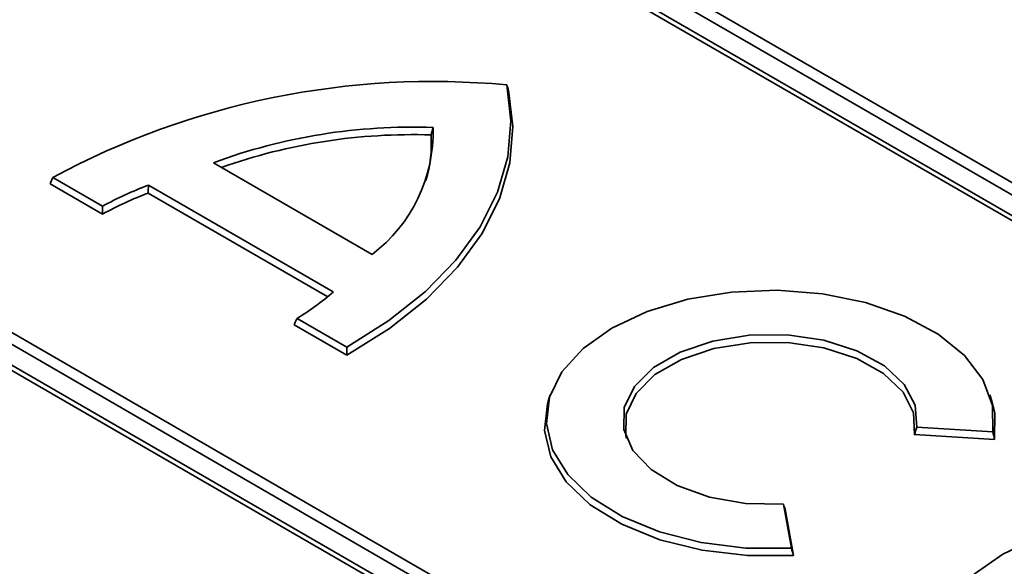
# Model space of a CAD drawing. Units: millimetres. Extents: x 30 to 1674, y 10 to 1178.
# Drawn here: x 1563 to 1579, y 981 to 989 of the extents above; entities that cross this region are included whole.
import ezdxf

# ---------------------------------------------------------------- set-up
doc = ezdxf.new("R2010")
doc.units = ezdxf.units.MM
doc.header["$LTSCALE"] = 2
doc.layers.get('0').update_dxf_attribs({"color": 1})
doc.layers.add('320561', color=7, linetype='Continuous')

# ---------------------------------------------------------------- blocks, each defined once
blk = doc.blocks.new('1048648-M_001_ISO_view')
at = {"linetype": 'Continuous', "lineweight": 35}
for p, q in [((-105.787, 101.342), (168.328, -56.901)), ((-105.67, 101.464), (168.395, -56.751)), ((-106.179, 101.17), (167.886, -57.045)), ((-106.064, 101.182), (168.051, -57.061)), ((136.994, -49.89), (93.357, -24.699)), ((136.877, -50.011), (93.266, -24.835)), ((136.485, -50.183), (92.848, -24.993)), ((136.6, -50.171), (92.989, -24.995)), ((111.411, -30.689), (113.87, -32.109)), ((108.925, -30.916), (109.694, -31.36)), ((108.88, -31.015), (109.693, -31.484)), ((110.405, -31.036), (113.27, -32.69)), ((110.401, -31.158), (113.183, -32.764)), ((112.708, -33.1), (113.477, -33.544)), ((112.663, -33.199), (113.477, -33.668)), ((116.633, -34.285), (116.602, -34.379)), ((123.475, -34.379), (123.443, -34.285)), ((122.311, -34.783), (123.491, -34.855)), ((122.276, -34.898), (123.519, -34.973)), ((120.369, -36.657), (120.245, -35.976)), ((120.404, -36.771), (120.274, -36.054))]:
    blk.add_line(p, q, dxfattribs=at)
at = {"linetype": 'Continuous', "lineweight": 35, "flags": 128}
for points in [[(113.477, -33.544), (114.13, -33.134), (114.698, -32.682), (115.171, -32.197), (115.544, -31.682), (115.812, -31.147), (115.972, -30.597), (116.021, -30.04), (115.958, -29.484)], [(113.477, -33.668), (114.14, -33.254), (114.715, -32.799), (115.195, -32.308), (115.573, -31.788), (115.845, -31.247), (116.005, -30.691), (116.053, -30.128), (115.987, -29.566)], [(123.491, -34.855), (123.486, -34.447), (123.338, -34.047), (123.052, -33.674), (122.642, -33.341), (122.123, -33.064), (121.517, -32.853), (120.85, -32.718), (120.149, -32.663), (119.443, -32.692), (118.762, -32.803), (118.135, -32.991), (117.586, -33.248), (117.14, -33.565), (116.814, -33.927), (116.622, -34.32), (116.572, -34.728), (116.667, -35.132), (116.902, -35.517), (117.267, -35.867), (117.747, -36.167), (118.323, -36.404), (118.97, -36.569), (119.662, -36.654), (120.369, -36.657)], [(120.245, -35.976), (119.659, -35.963), (119.099, -35.865), (118.6, -35.687), (118.196, -35.441), (117.914, -35.145), (117.772, -34.817), (117.779, -34.478), (117.936, -34.152), (118.231, -33.86), (118.645, -33.621), (119.152, -33.45), (119.717, -33.36), (120.303, -33.355), (120.871, -33.437), (121.385, -33.6), (121.81, -33.833), (122.118, -34.121), (122.289, -34.445), (122.311, -34.783)], [(117.815, -34.961), (117.805, -34.919), (117.81, -34.584), (117.963, -34.26), (118.255, -33.97), (118.666, -33.733), (119.169, -33.564), (119.729, -33.475), (120.311, -33.473), (120.874, -33.556), (121.381, -33.72), (121.799, -33.953), (122.099, -34.24), (122.262, -34.562), (122.276, -34.898), (122.276, -34.898)], [(116.602, -34.379), (116.589, -34.42), (116.541, -34.833), (116.639, -35.242), (116.879, -35.632), (117.252, -35.985), (117.742, -36.287), (118.328, -36.525), (118.986, -36.689), (119.688, -36.772), (120.404, -36.771)], [(123.519, -34.973), (123.521, -34.56), (123.475, -34.379)], [(123.646, -36.747), (123.203, -37.061), (122.878, -37.42), (122.685, -37.809), (122.632, -38.213), (122.72, -38.615), (122.947, -38.998), (123.303, -39.347), (123.774, -39.648)], [(124.19, -36.491), (123.646, -36.747)]]:
    blk.add_lwpolyline(points, dxfattribs=at)
at = {"linetype": 'Continuous', "lineweight": 35}
for centre, radius, start, end in [((114.813, -41.843), 12.412, 84.7071, 118.3161), ((114.493, -39.03), 8.892, 87.9232, 110.2826), ((112.445, -30.214), 2.371, 306.9476, 1.6975), ((114.496, -39.139), 8.885, 88.135, 109.4529), ((112.884, -30.398), 1.905, 342.7122, 4.1635), ((112.64, -36.866), 6.244, 110.9742, 118.1463), ((112.627, -36.908), 6.166, 111.1681, 118.4098), ((110.393, -29.334), 4.421, 301.5858, 310.6164)]:
    blk.add_arc(centre, radius, start, end, dxfattribs=at)
for points in [[(115.958, -29.484), (115.968, -29.511), (115.977, -29.538), (115.987, -29.566)], [(114.815, -30.144), (114.805, -30.182), (114.795, -30.221), (114.785, -30.26)], [(108.925, -30.916), (108.91, -30.949), (108.895, -30.982), (108.88, -31.015)], [(110.405, -31.036), (110.403, -31.076), (110.402, -31.117), (110.401, -31.158)], [(109.694, -31.36), (109.694, -31.402), (109.694, -31.443), (109.693, -31.484)], [(112.708, -33.1), (112.693, -33.133), (112.678, -33.166), (112.663, -33.199)], [(113.477, -33.544), (113.477, -33.585), (113.477, -33.627), (113.477, -33.668)], [(122.311, -34.783), (122.3, -34.821), (122.288, -34.86), (122.276, -34.898)], [(123.491, -34.855), (123.5, -34.894), (123.51, -34.934), (123.519, -34.973)], [(120.245, -35.976), (120.255, -36.002), (120.264, -36.028), (120.274, -36.054)], [(120.369, -36.657), (120.381, -36.695), (120.393, -36.733), (120.404, -36.771)]]:
    blk.add_open_spline(points, degree=3, dxfattribs=at)

msp = doc.modelspace()

# ---------------------------------------------------------------- block references
at = {"layer": '320561'}
msp.add_blockref('1048648-M_001_ISO_view', (1454.839, 1017.775), dxfattribs=at)

doc.saveas('drawing.dxf')
